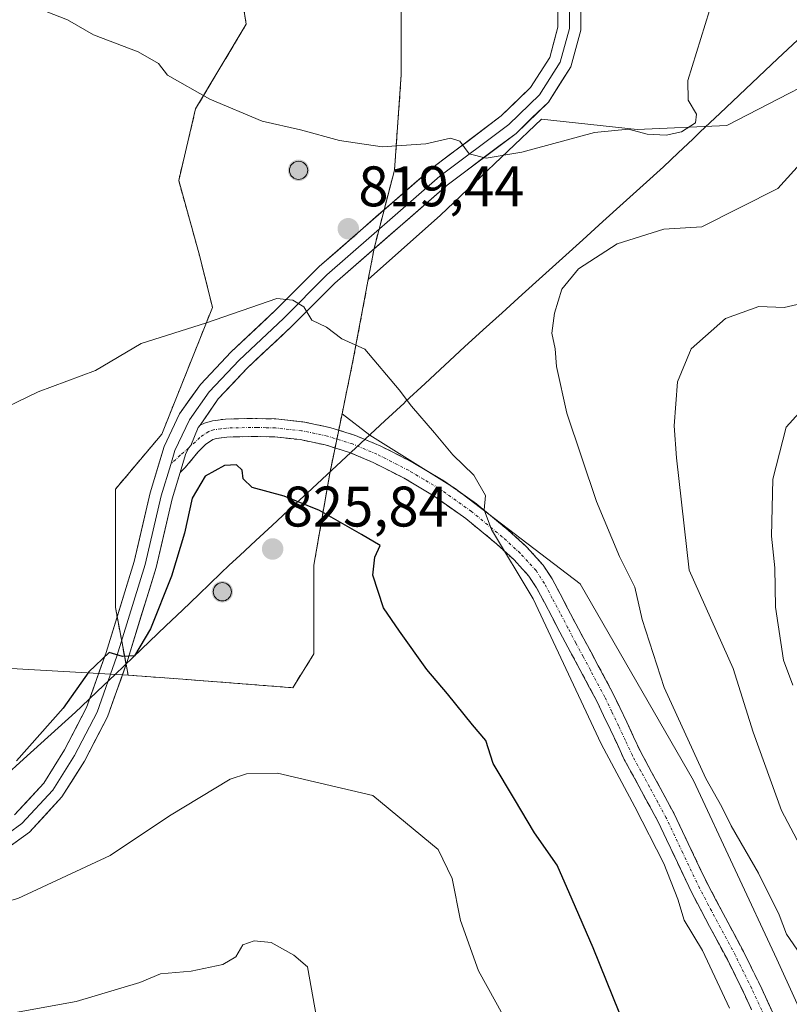
# Model space of a CAD drawing. Units: metres. Extents: x 552976 to 556413, y 4714755 to 4717095.
# Drawn here: x 554768 to 554903, y 4715542 to 4715715 of the extents above; entities that cross this region are included whole.
import ezdxf
from ezdxf.enums import TextEntityAlignment as Align

# ---------------------------------------------------------------- set-up
doc = ezdxf.new("R2010")
doc.units = ezdxf.units.M
doc.header["$MEASUREMENT"] = 0
doc.linetypes.add('TRAZO_Y_PUNTO', pattern=[1, 0.5, -0.25, 0, -0.25])
doc.linetypes.add('TRAZOSX2', pattern=[1.5, 1, -0.5])
for name, color, linetype, lineweight in [('Aerogenerador', 135, 'Continuous', 0), ('Aerogenerador Cxs', 19, 'Continuous', 0), ('Arbolado forestal CxS', 92, 'Continuous', 0), ('Camino', 19, 'TRAZOSX2', 0), ('Camino Cxs', 19, 'Continuous', 0), ('Camino eje', 19, 'TRAZO_Y_PUNTO', 0), ('Carátula', 7, 'Continuous', 5), ('Curva de nivel maestra', 36, 'Continuous', 30), ('Curva de nivel normal', 36, 'Continuous', 0), ('Instalación de energía eléctrica', 135, 'TRAZOSX2', 0), ('Instalación de energía eléctrica Cxs', 135, 'Continuous', 0), ('Layer 0', 7, 'Continuous', 0), ('Municipio', 9, 'Continuous', 13), ('Municipio CxS', 142, 'Continuous', 0), ('Núcleo urbano CxS', 19, 'Continuous', 0), ('Punto de cota en construcción elevada', 7, 'Continuous', 0), ('Punto de cota en terreno', 7, 'Continuous', 0), ('Rótulo de punto de cota en terreno', 19, 'Continuous', 0)]:
    doc.layers.add(name, color=color, linetype=linetype, lineweight=lineweight)
doc.styles.add('Arial', font='txt', dxfattribs={"height": 0.2})

# ---------------------------------------------------------------- blocks, each defined once
blk = doc.blocks.new('*U150')
at = {"layer": 'Arbolado forestal CxS', "color": 92, "linetype": 'Continuous', "lineweight": 0}
blk.add_polyline3d([(554665.4271, 4715540.4387, 827.7469), (554673.7465, 4715545.2789, 827.6918), (554706.5385, 4715568.5059, 823.7393), (554736.3129, 4715587.2523, 821.8583), (554743.4299, 4715591.7331, 820.9149), (554755.0825, 4715601.7209, 820.6694), (554786.9581, 4715599.9209, 825.7983), (554796.5963, 4715599.1793, 826.6334), (554815.8639, 4715597.6963, 827.3698), (554819.5709, 4715603.6233, 826.637), (554819.5707, 4715619.1883, 825.7562), (554822.3637, 4715635.2939, 824.0042), (554824.5131, 4715645.7335, 821.8358), (554829.3699, 4715641.9577, 821.6387), (554844.3801, 4715632.6069, 820.3456), (554866.3171, 4715615.8923, 817.3885), (554886.1651, 4715581.4191, 815.4516), (554900.7897, 4715550.0799, 815.9171), (554917.5033, 4715513.5171, 814.0301)], dxfattribs=at)
blk = doc.blocks.new('*U151')
at = {"layer": 'Arbolado forestal CxS', "color": 92, "linetype": 'Continuous', "lineweight": 0}
for points in [[(554915.8623, 4715708.5813, 813.7456), (554892.0479, 4715696.2873, 817.7316), (554876.3055, 4715695.5719, 819.2131), (554859.5227, 4715697.4149, 820.4861), (554841.8067, 4715680.5431, 818.1344), (554829.1087, 4715669.2781, 819.0426), (554830.1297, 4715674.7259, 818.8327), (554833.7137, 4715688.4681, 819.5957), (554834.9095, 4715705.1961, 821.4534), (554834.9093, 4715715.9525, 824.3088), (554834.3111, 4715730.8865, 827.2786), (554836.1051, 4715744.0307, 828.2476), (554833.6515, 4715754.8153, 829.3738), (554832.1683, 4715771.1217, 830.7321), (554837.3007, 4715788.2429, 833.4938), (554833.7125, 4715801.9847, 835.4979), (554828.9363, 4715818.1193, 837.5704), (554824.0165, 4715837.8249, 839.6653), (554829.2177, 4715851.3517, 839.9808)], [(554806.9701, 4715718.5001, 823.7753), (554807.7117, 4715714.0561, 822.3165), (554798.8193, 4715699.2325, 819.5811), (554795.8539, 4715686.6331, 818.708), (554799.5565, 4715673.2925, 819.2232), (554801.7811, 4715664.3999, 820.24), (554792.8889, 4715642.1629, 823.6306), (554784.7377, 4715632.5289, 824.0776), (554784.7381, 4715611.7783, 824.6582), (554786.6069, 4715601.7973, 825.6745), (554786.9581, 4715599.9209, 825.7983), (554755.0825, 4715601.7209, 820.6694), (554743.4299, 4715591.7331, 820.9149), (554736.3129, 4715587.2523, 821.8583), (554672.1153, 4715576.8429, 818.8788), (554672.1153, 4715576.8429, 818.8788), (554557.4029, 4715602.3363, 802.3356)]]:
    blk.add_polyline3d(points, dxfattribs=at)
blk = doc.blocks.new('5PANOT')
at = {"layer": 'Carátula', "linetype": 'Continuous', "lineweight": 5}
h = blk.add_hatch(color=1, dxfattribs=at)
edge = h.paths.add_edge_path()
edge.add_arc((0, 0), 1.89, 270.0012, 630.0012)
blk = doc.blocks.new('5PATER')
at = {"layer": 'Carátula', "linetype": 'Continuous', "lineweight": 5}
h = blk.add_hatch(color=250, dxfattribs=at)
edge = h.paths.add_edge_path()
edge.add_ellipse((0, 0.01), major_axis=(-1.33, -1.34), ratio=0.999422, start_angle=0, end_angle=360)

msp = doc.modelspace()

# ---------------------------------------------------------------- linework, layer by layer
at = {"layer": 'Aerogenerador', "color": 135, "linetype": 'Continuous', "lineweight": 0}
for points in [[(554816.88, 4715686.83, 819.43), (554817.16, 4715686.85, 819.42), (554817.43, 4715686.92, 819.42), (554817.68, 4715687.04, 819.42), (554817.91, 4715687.2, 819.41), (554818.1, 4715687.4, 819.4), (554818.26, 4715687.63, 819.4), (554818.38, 4715687.88, 819.39), (554818.45, 4715688.15, 819.38), (554818.48, 4715688.43, 819.38), (554818.45, 4715688.71, 819.38), (554818.38, 4715688.97, 819.38), (554818.26, 4715689.23, 819.38), (554818.1, 4715689.46, 819.38), (554817.91, 4715689.65, 819.37), (554817.68, 4715689.81, 819.37), (554817.43, 4715689.93, 819.36), (554817.16, 4715690, 819.36), (554816.88, 4715690.03, 819.35), (554816.6, 4715690, 819.35), (554816.33, 4715689.93, 819.35), (554816.08, 4715689.81, 819.35), (554815.85, 4715689.65, 819.36), (554815.65, 4715689.46, 819.36), (554815.49, 4715689.23, 819.37), (554815.38, 4715688.97, 819.38), (554815.3, 4715688.71, 819.38), (554815.28, 4715688.43, 819.39), (554815.3, 4715688.15, 819.4), (554815.38, 4715687.88, 819.4), (554815.49, 4715687.63, 819.41), (554815.65, 4715687.4, 819.41), (554815.85, 4715687.2, 819.42), (554816.08, 4715687.04, 819.43), (554816.33, 4715686.92, 819.43), (554816.6, 4715686.85, 819.43), (554816.88, 4715686.83, 819.43)], [(554803.51, 4715612.92, 825.52), (554803.79, 4715612.95, 825.52), (554804.06, 4715613.02, 825.52), (554804.31, 4715613.14, 825.51), (554804.54, 4715613.3, 825.5), (554804.73, 4715613.5, 825.49), (554804.89, 4715613.72, 825.49), (554805.01, 4715613.98, 825.49), (554805.08, 4715614.25, 825.49), (554805.11, 4715614.52, 825.49), (554805.08, 4715614.8, 825.49), (554805.01, 4715615.07, 825.49), (554804.89, 4715615.32, 825.49), (554804.73, 4715615.55, 825.48), (554804.54, 4715615.75, 825.48), (554804.31, 4715615.91, 825.47), (554804.06, 4715616.03, 825.47), (554803.79, 4715616.1, 825.46), (554803.51, 4715616.12, 825.45), (554803.23, 4715616.1, 825.45), (554802.96, 4715616.03, 825.44), (554802.71, 4715615.91, 825.43), (554802.48, 4715615.75, 825.43), (554802.28, 4715615.55, 825.43), (554802.12, 4715615.32, 825.42), (554802.01, 4715615.07, 825.42), (554801.93, 4715614.8, 825.42), (554801.91, 4715614.52, 825.43), (554801.93, 4715614.25, 825.43), (554802.01, 4715613.98, 825.43), (554802.12, 4715613.72, 825.44), (554802.28, 4715613.5, 825.44), (554802.48, 4715613.3, 825.46), (554802.71, 4715613.14, 825.48), (554802.96, 4715613.02, 825.5), (554803.23, 4715612.95, 825.51), (554803.51, 4715612.92, 825.52)]]:
    msp.add_polyline3d(points, dxfattribs=at)
at = {"layer": 'Aerogenerador Cxs', "color": 19, "linetype": 'Continuous', "lineweight": 0}
for points in [[(554816.88, 4715686.83, 819.43), (554816.6, 4715686.85, 819.43), (554816.33, 4715686.92, 819.43), (554816.08, 4715687.04, 819.43), (554815.85, 4715687.2, 819.42), (554815.65, 4715687.4, 819.41), (554815.49, 4715687.63, 819.41), (554815.38, 4715687.88, 819.4), (554815.3, 4715688.15, 819.4), (554815.28, 4715688.43, 819.39), (554815.3, 4715688.71, 819.38), (554815.38, 4715688.97, 819.38), (554815.49, 4715689.23, 819.37), (554815.65, 4715689.46, 819.36), (554815.85, 4715689.65, 819.36), (554816.08, 4715689.81, 819.35), (554816.33, 4715689.93, 819.35), (554816.6, 4715690, 819.35), (554816.88, 4715690.03, 819.35), (554817.16, 4715690, 819.36), (554817.43, 4715689.93, 819.36), (554817.68, 4715689.81, 819.37), (554817.91, 4715689.65, 819.37), (554818.1, 4715689.46, 819.38), (554818.26, 4715689.23, 819.38), (554818.38, 4715688.97, 819.38), (554818.45, 4715688.71, 819.38), (554818.48, 4715688.43, 819.38), (554818.45, 4715688.15, 819.38), (554818.38, 4715687.88, 819.39), (554818.26, 4715687.63, 819.4), (554818.1, 4715687.4, 819.4), (554817.91, 4715687.2, 819.41), (554817.68, 4715687.04, 819.42), (554817.43, 4715686.92, 819.42), (554817.16, 4715686.85, 819.42), (554816.88, 4715686.83, 819.43)], [(554803.51, 4715612.92, 825.52), (554803.23, 4715612.95, 825.51), (554802.96, 4715613.02, 825.5), (554802.71, 4715613.14, 825.48), (554802.48, 4715613.3, 825.46), (554802.28, 4715613.5, 825.44), (554802.12, 4715613.72, 825.44), (554802.01, 4715613.98, 825.43), (554801.93, 4715614.25, 825.43), (554801.91, 4715614.52, 825.43), (554801.93, 4715614.8, 825.42), (554802.01, 4715615.07, 825.42), (554802.12, 4715615.32, 825.42), (554802.28, 4715615.55, 825.43), (554802.48, 4715615.75, 825.43), (554802.71, 4715615.91, 825.43), (554802.96, 4715616.03, 825.44), (554803.23, 4715616.1, 825.45), (554803.51, 4715616.12, 825.45), (554803.79, 4715616.1, 825.46), (554804.06, 4715616.03, 825.47), (554804.31, 4715615.91, 825.47), (554804.54, 4715615.75, 825.48), (554804.73, 4715615.55, 825.48), (554804.89, 4715615.32, 825.49), (554805.01, 4715615.07, 825.49), (554805.08, 4715614.8, 825.49), (554805.11, 4715614.52, 825.49), (554805.08, 4715614.25, 825.49), (554805.01, 4715613.98, 825.49), (554804.89, 4715613.72, 825.49), (554804.73, 4715613.5, 825.49), (554804.54, 4715613.3, 825.5), (554804.31, 4715613.14, 825.51), (554804.06, 4715613.02, 825.52), (554803.79, 4715612.95, 825.52), (554803.51, 4715612.92, 825.52)]]:
    msp.add_polyline3d(points, close=True, dxfattribs=at)
at = {"layer": 'Arbolado forestal CxS', "color": 92, "linetype": 'Continuous', "lineweight": 0}
for points in [[(554829.11, 4715669.28, 819.04), (554830.13, 4715674.73, 818.83), (554833.71, 4715688.47, 819.6), (554834.91, 4715705.2, 821.45), (554834.91, 4715715.95, 824.31), (554834.31, 4715730.89, 827.28), (554836.11, 4715744.03, 828.25), (554833.65, 4715754.82, 829.37), (554832.17, 4715771.12, 830.73), (554837.3, 4715788.24, 833.49), (554833.71, 4715801.98, 835.5), (554828.94, 4715818.12, 837.57), (554824.02, 4715837.82, 839.67), (554829.22, 4715851.35, 839.98)], [(555035.55, 4715375.62, 808.78), (554998.98, 4715412.19, 807.81), (554958.24, 4715439.35, 813.54), (554942.57, 4715466.51, 812.62), (554917.5, 4715513.52, 814.03), (554900.79, 4715550.08, 815.92), (554886.17, 4715581.42, 815.45), (554866.32, 4715615.89, 817.39), (554844.38, 4715632.61, 820.35), (554829.37, 4715641.96, 821.64), (554824.51, 4715645.73, 821.84), (554826.55, 4715655.61, 820.4), (554829.11, 4715669.28, 819.04), (554841.81, 4715680.54, 818.13), (554859.52, 4715697.41, 820.49), (554876.31, 4715695.57, 819.21), (554892.05, 4715696.29, 817.73), (554915.86, 4715708.58, 813.75), (554946.64, 4715740.09, 812.31), (554964.96, 4715761.34, 809.66), (554973.76, 4715793.59, 807.16), (554992.94, 4715814.35, 806.1), (555010.83, 4715822.94, 806.99), (555028.72, 4715824.37, 806.02)], [(555028.72, 4715824.37, 806.02), (555010.83, 4715822.94, 806.99), (554992.94, 4715814.35, 806.1), (554973.76, 4715793.59, 807.16), (554964.96, 4715761.34, 809.66), (554946.64, 4715740.09, 812.31), (554915.86, 4715708.58, 813.75), (554892.05, 4715696.29, 817.73), (554876.31, 4715695.57, 819.21), (554859.52, 4715697.41, 820.49), (554841.81, 4715680.54, 818.13), (554829.11, 4715669.28, 819.04)], [(555028.72, 4715824.37, 806.02), (555010.83, 4715822.94, 806.99), (554992.94, 4715814.35, 806.1), (554973.76, 4715793.59, 807.16), (554964.96, 4715761.34, 809.66), (554946.64, 4715740.09, 812.31), (554915.86, 4715708.58, 813.75), (554892.05, 4715696.29, 817.73), (554876.31, 4715695.57, 819.21), (554859.52, 4715697.41, 820.49), (554841.81, 4715680.54, 818.13), (554829.11, 4715669.28, 819.04)], [(554806.97, 4715718.5, 823.78), (554807.71, 4715714.06, 822.32), (554798.82, 4715699.23, 819.58), (554795.85, 4715686.63, 818.71), (554799.56, 4715673.29, 819.22), (554801.78, 4715664.4, 820.24), (554792.89, 4715642.16, 823.63), (554784.74, 4715632.53, 824.08), (554784.74, 4715611.78, 824.66), (554786.61, 4715601.8, 825.67), (554786.96, 4715599.92, 825.8)], [(554829.11, 4715669.28, 819.04), (554826.55, 4715655.61, 820.4), (554824.51, 4715645.73, 821.84)], [(554786.96, 4715599.92, 825.8), (554796.6, 4715599.18, 826.63), (554815.86, 4715597.7, 827.37), (554819.57, 4715603.62, 826.64), (554819.57, 4715619.19, 825.76), (554822.36, 4715635.29, 824), (554824.51, 4715645.73, 821.84)], [(554824.51, 4715645.73, 821.84), (554829.37, 4715641.96, 821.64), (554844.38, 4715632.61, 820.35), (554866.32, 4715615.89, 817.39), (554886.17, 4715581.42, 815.45), (554900.79, 4715550.08, 815.92), (554917.5, 4715513.52, 814.03), (554942.57, 4715466.51, 812.62), (554958.24, 4715439.35, 813.54), (554998.98, 4715412.19, 807.81), (555035.55, 4715375.62, 808.78)], [(554824.51, 4715645.73, 821.84), (554829.37, 4715641.96, 821.64), (554844.38, 4715632.61, 820.35), (554866.32, 4715615.89, 817.39), (554886.17, 4715581.42, 815.45), (554900.79, 4715550.08, 815.92), (554917.5, 4715513.52, 814.03), (554942.57, 4715466.51, 812.62), (554958.24, 4715439.35, 813.54), (554998.98, 4715412.19, 807.81), (555035.55, 4715375.62, 808.78)], [(554786.96, 4715599.92, 825.8), (554755.08, 4715601.72, 820.67), (554743.43, 4715591.73, 820.91), (554736.31, 4715587.25, 821.86)], [(554786.96, 4715599.92, 825.8), (554755.08, 4715601.72, 820.67), (554743.43, 4715591.73, 820.91), (554736.31, 4715587.25, 821.86)]]:
    msp.add_polyline3d(points, dxfattribs=at)
at = {"layer": 'Camino', "color": 19, "linetype": 'TRAZOSX2', "lineweight": 0}
for points in [[(554799.64, 4715643.74), (554800.4, 4715644.06), (554801.79, 4715644.52), (554804.05, 4715644.8), (554806.32, 4715644.87), (554809.62, 4715644.9), (554812.91, 4715644.82), (554817.64, 4715644.32), (554822.34, 4715643.35), (554826.9, 4715641.92), (554831.3, 4715640.07), (554836.94, 4715637.2), (554842.37, 4715633.96), (554848.17, 4715629.87), (554853.66, 4715625.34), (554856.9, 4715622.4), (554859.81, 4715619.19), (554861.38, 4715616.79), (554864.16, 4715611.54), (554866.93, 4715606.28), (554869.48, 4715601.53), (554872.03, 4715596.77), (554874.47, 4715591.67), (554876.86, 4715586.53), (554882.8, 4715575.59), (554885.73, 4715569.4), (554888.67, 4715563.21), (554891.8, 4715557.34), (554894.93, 4715551.46), (554897.8, 4715545.67), (554900.51, 4715539.8)], [(554897.62, 4715538.51), (554894.95, 4715544.3), (554892.12, 4715550.02), (554889.01, 4715555.85), (554885.82, 4715561.85), (554882.88, 4715568.04), (554879.98, 4715574.16), (554877.06, 4715579.56), (554874.04, 4715585.11), (554871.61, 4715590.32), (554869.21, 4715595.35), (554866.7, 4715600.04), (554864.14, 4715604.79), (554861.36, 4715610.06), (554858.65, 4715615.19), (554857.3, 4715617.26), (554854.66, 4715620.16), (554851.59, 4715622.95), (554846.25, 4715627.36), (554840.65, 4715631.31), (554835.41, 4715634.43), (554829.97, 4715637.2), (554825.81, 4715638.95), (554821.54, 4715640.29), (554817.16, 4715641.2), (554812.71, 4715641.67), (554809.59, 4715641.74), (554806.39, 4715641.71), (554804.3, 4715641.65), (554802.49, 4715641.42), (554801.81, 4715641.2), (554800.58, 4715640.37), (554799.26, 4715639.06), (554797.01, 4715636.34), (554796.12, 4715635.45)]]:
    msp.add_lwpolyline(points, dxfattribs=at)
at = {"layer": 'Camino Cxs', "color": 19, "linetype": 'Continuous', "lineweight": 0}
msp.add_lwpolyline([(554799.64, 4715643.74), (554799.28, 4715643.3), (554797.97, 4715640.18), (554797.59, 4715639.7), (554797.06, 4715638.57), (554796.12, 4715635.45)], dxfattribs=at)
msp.add_polyline3d([(554896.29, 4715541.41, 818), (554894.95, 4715544.3, 818.36), (554893.54, 4715547.16, 818.69), (554892.12, 4715550.02, 818.7), (554890.57, 4715552.94, 818.52), (554889.01, 4715555.85, 818.72), (554887.42, 4715558.85, 818.67), (554885.82, 4715561.85, 818.72), (554884.35, 4715564.95, 819), (554882.88, 4715568.04, 818.85), (554881.43, 4715571.1, 818.65), (554879.98, 4715574.16, 818.84), (554878.52, 4715576.86, 819.01), (554877.06, 4715579.56, 818.94), (554875.55, 4715582.34, 818.83), (554874.04, 4715585.11, 818.94), (554872.83, 4715587.72, 819.11), (554871.61, 4715590.32, 819), (554870.41, 4715592.84, 818.9), (554869.21, 4715595.35, 818.97), (554867.96, 4715597.7, 818.93), (554866.7, 4715600.04, 818.82), (554865.42, 4715602.42, 819.01), (554864.14, 4715604.79, 819.2), (554862.75, 4715607.43, 819.22), (554861.36, 4715610.06, 819.19), (554860.01, 4715612.63, 819.47), (554858.65, 4715615.19, 819.66), (554857.3, 4715617.26, 819.68), (554854.66, 4715620.16, 819.96), (554851.59, 4715622.95, 820.09), (554848.92, 4715625.16, 820.43), (554846.25, 4715627.36, 820.58), (554843.45, 4715629.34, 821.13), (554840.65, 4715631.31, 821.27), (554838.03, 4715632.87, 821.27), (554835.41, 4715634.43, 821.64), (554832.69, 4715635.82, 822.09), (554829.97, 4715637.2, 822.21), (554825.81, 4715638.95, 822.67), (554821.54, 4715640.29, 823.11), (554817.16, 4715641.2, 823.18), (554812.71, 4715641.67, 823.41), (554809.59, 4715641.74, 823.69), (554806.39, 4715641.71, 824.02), (554804.3, 4715641.65, 823.77), (554802.49, 4715641.42, 823.58), (554801.81, 4715641.2, 823.52), (554800.58, 4715640.37, 823.54), (554799.26, 4715639.06, 823.64), (554797.01, 4715636.34, 823.77), (554796.12, 4715635.45, 823.75), (554797.06, 4715638.57, 823.6), (554797.59, 4715639.7, 823.51), (554797.97, 4715640.18, 823.48), (554799.28, 4715643.3, 823.2), (554799.64, 4715643.74, 823.15), (554800.4, 4715644.06, 823.1), (554801.79, 4715644.52, 823.04), (554804.05, 4715644.8, 823.12), (554806.32, 4715644.87, 823.24), (554809.62, 4715644.9, 823.13), (554812.91, 4715644.82, 822.93), (554817.64, 4715644.32, 822.55), (554822.34, 4715643.35, 822.25), (554826.9, 4715641.92, 822.03), (554831.3, 4715640.07, 821.52), (554834.12, 4715638.64, 821.3), (554836.94, 4715637.2, 821.12), (554839.66, 4715635.58, 820.74), (554842.37, 4715633.96, 820.46), (554845.27, 4715631.92, 820.4), (554848.17, 4715629.87, 820.09), (554850.92, 4715627.61, 819.93), (554853.66, 4715625.34, 819.58), (554856.9, 4715622.4, 819.25), (554859.81, 4715619.19, 819.03), (554861.38, 4715616.79, 818.88), (554862.77, 4715614.17, 818.68), (554864.16, 4715611.54, 818.64), (554865.55, 4715608.91, 818.56), (554866.93, 4715606.28, 818.36), (554868.21, 4715603.91, 818.2), (554869.48, 4715601.53, 818.22), (554870.76, 4715599.15, 818.29), (554872.03, 4715596.77, 818.11), (554873.25, 4715594.22, 817.88), (554874.47, 4715591.67, 817.99), (554875.67, 4715589.1, 818.17), (554876.86, 4715586.53, 818.03), (554878.84, 4715582.88, 817.86), (554880.82, 4715579.24, 818.06), (554882.8, 4715575.59, 817.9), (554884.27, 4715572.5, 818.1), (554885.73, 4715569.4, 818.18), (554887.2, 4715566.31, 817.97), (554888.67, 4715563.21, 817.8), (554890.24, 4715560.28, 817.95), (554891.8, 4715557.34, 817.92), (554893.37, 4715554.4, 817.68), (554894.93, 4715551.46, 817.76), (554896.37, 4715548.57, 817.61), (554897.8, 4715545.67, 817.39), (554899.16, 4715542.74, 817.33), (554900.51, 4715539.8, 817.39)], dxfattribs=at)
at = {"layer": 'Camino eje', "color": 19, "linetype": 'TRAZO_Y_PUNTO', "lineweight": 0}
for points in [[(554899.07, 4715539.16), (554896.38, 4715544.99), (554894.96, 4715547.85), (554893.53, 4715550.74), (554891.96, 4715553.68), (554888.84, 4715559.53), (554887.25, 4715562.53), (554884.31, 4715568.72), (554881.39, 4715574.88), (554879.91, 4715577.61), (554878.45, 4715580.31), (554876.96, 4715583.05), (554875.45, 4715585.82), (554874.24, 4715588.43), (554873.04, 4715591), (554871.84, 4715593.51), (554870.62, 4715596.06), (554868.09, 4715600.79), (554866.82, 4715603.16), (554865.54, 4715605.54), (554864.15, 4715608.17), (554862.76, 4715610.8), (554861.41, 4715613.37), (554860.02, 4715615.99), (554858.56, 4715618.23), (554857.1, 4715619.83), (554855.78, 4715621.28), (554852.63, 4715624.15), (554847.21, 4715628.62), (554841.51, 4715632.64), (554838.8, 4715634.26), (554836.18, 4715635.82), (554830.64, 4715638.64), (554826.36, 4715640.44), (554821.94, 4715641.82), (554819.75, 4715642.28), (554817.4, 4715642.76), (554812.81, 4715643.25), (554811.17, 4715643.29), (554809.61, 4715643.32), (554806.36, 4715643.29), (554805.31, 4715643.26), (554804.18, 4715643.23), (554803.27, 4715643.11), (554801.97, 4715642.92), (554801.11, 4715642.63), (554799.58, 4715641.6), (554798.76, 4715640.78), (554797.97, 4715640.18)], [(554797.59, 4715639.7), (554796.11, 4715638.47), (554794.45, 4715636.85)]]:
    msp.add_lwpolyline(points, dxfattribs=at)
at = {"layer": 'Curva de nivel maestra', "color": 36, "linetype": 'Continuous', "lineweight": 30}
msp.add_polyline3d([(554877.79, 4715529.24, 825), (554868.55, 4715552.06, 825), (554864.87, 4715560.54, 825), (554862.28, 4715566.6, 825), (554858.29, 4715572.25, 825), (554854.77, 4715578.16, 825), (554851.04, 4715584.41, 825), (554849.73, 4715588.47, 825), (554847.42, 4715591.2, 825), (554843.02, 4715596.63, 825), (554839.4, 4715600.91, 825), (554834.59, 4715607.64, 825), (554831.79, 4715611.69, 825), (554829.91, 4715617.43, 825), (554830.24, 4715620.58, 825), (554831.2, 4715622.64, 825), (554827.92, 4715624.55, 825), (554820.56, 4715628.8, 825), (554814.33, 4715631.3, 825), (554808.76, 4715632.81, 825), (554807.17, 4715634.31, 825), (554806.98, 4715635.86, 825), (554805.99, 4715636.8, 825), (554803.87, 4715636.69, 825), (554800.49, 4715634.78, 825), (554798.21, 4715630.92, 825), (554796.85, 4715624.8, 825), (554794.61, 4715617.23, 825), (554790.89, 4715608, 825), (554788.1, 4715603.31, 825), (554786, 4715603.16, 825), (554783.67, 4715603.86, 825), (554780.06, 4715600.46, 825), (554775.58, 4715594.14, 825), (554767.4, 4715584.89, 825)], dxfattribs=at)
at = {"layer": 'Curva de nivel normal', "color": 36, "linetype": 'Continuous', "lineweight": 0}
for points in [[(554770.19, 4715717.19, 820), (554776.33, 4715714.82, 820), (554780.87, 4715712.21, 820), (554788.71, 4715709.2, 820), (554792.29, 4715707.14, 820), (554793.88, 4715705.09, 820), (554801.34, 4715700.88, 820), (554810.52, 4715697.06, 820), (554817.23, 4715695.54, 820), (554824.05, 4715693.68, 820), (554831.56, 4715692.56, 820), (554839.22, 4715693.09, 820), (554843.52, 4715694.06, 820), (554845.19, 4715693.55, 820), (554846.83, 4715691.32, 820), (554849.79, 4715690.57, 820), (554856.08, 4715691.62, 820), (554868.82, 4715695.03, 820), (554874.8, 4715695.64, 820), (554878.08, 4715694.78, 820), (554881.4, 4715694.58, 820), (554884.1, 4715695.17, 820), (554886.56, 4715696.73, 820), (554886.72, 4715698.27, 820), (554885.22, 4715700.72, 820), (554885.2, 4715704.2, 820), (554892.02, 4715726.35, 820)], [(554905.48, 4715690.2, 815), (554901.01, 4715685.24, 815), (554887.65, 4715678.54, 815), (554880.98, 4715678.08, 815), (554872.77, 4715675.51, 815), (554865.99, 4715671.18, 815), (554863.1, 4715667.58, 815), (554861.82, 4715663.37, 815), (554861.33, 4715659.88, 815), (554861.92, 4715657.14, 815), (554862.15, 4715654.04, 815), (554863.95, 4715645.84, 815), (554869.16, 4715630.38, 815), (554873.17, 4715620.73, 815), (554875.86, 4715615.32, 815), (554877.18, 4715609.67, 815), (554881.06, 4715597.76, 815), (554888.37, 4715581.78, 815), (554891.16, 4715576.83, 815), (554892.78, 4715573.47, 815), (554897.58, 4715565.2, 815), (554901.19, 4715557.9, 815), (554902.53, 4715554.48, 815), (554904.98, 4715550.9, 815)], [(554765.75, 4715646.97, 820), (554771.19, 4715649.57, 820), (554781.24, 4715653.3, 820), (554789.27, 4715658.06, 820), (554800.75, 4715661.69, 820), (554813.08, 4715665.96, 820), (554815.9, 4715665.66, 820), (554817.8, 4715664.51, 820), (554819.2, 4715662.15, 820), (554821.8, 4715660.9, 820), (554824.47, 4715658.87, 820), (554828.5, 4715657.05, 820), (554834.53, 4715649.93, 820), (554836.67, 4715647.07, 820), (554840.72, 4715642.41, 820), (554843.93, 4715638.51, 820), (554847.64, 4715634.96, 820), (554849.7, 4715631.42, 820), (554849.45, 4715628.87, 820), (554850.76, 4715625.45, 820), (554858.05, 4715613.28, 820), (554869.96, 4715587.86, 820), (554875.89, 4715576.79, 820), (554880.96, 4715566.87, 820), (554883.41, 4715560.61, 820), (554884.54, 4715556.94, 820), (554887.75, 4715551.63, 820), (554892.49, 4715541.48, 820)], [(554906.64, 4715665.41, 810), (554902.09, 4715664.36, 810), (554897.65, 4715664.52, 810), (554891.8, 4715662.45, 810), (554885.79, 4715657.14, 810), (554883.36, 4715651.34, 810), (554882.8, 4715643.64, 810), (554883.18, 4715637.99, 810), (554885.41, 4715618.32, 810), (554893.14, 4715601.05, 810), (554896.65, 4715589.9, 810), (554901.63, 4715576.15, 810), (554906.56, 4715566.89, 810)], [(554903.59, 4715598.16, 805), (554901.96, 4715602.54, 805), (554900.57, 4715611.82, 805), (554900.45, 4715618.72, 805), (554899.89, 4715624.28, 805), (554900.09, 4715634.24, 805), (554902.47, 4715643.36, 805), (554906.99, 4715648.43, 805)], [(554854.24, 4715537.6, 830), (554848.43, 4715548.08, 830), (554845.28, 4715556.9, 830), (554843.86, 4715564.23, 830), (554841.39, 4715569.32, 830), (554829.89, 4715578.79, 830), (554813.18, 4715582.7, 830), (554807.72, 4715582.6, 830), (554804.9, 4715581.64, 830), (554794.26, 4715575.24, 830), (554783.8, 4715568.3, 830), (554767.65, 4715560.71, 830), (554755.34, 4715557.36, 830), (554742.01, 4715553.13, 830), (554726.67, 4715548.38, 830), (554709.2, 4715540.55, 830)], [(554820.05, 4715539.95, 835), (554818.47, 4715548.78, 835), (554816.07, 4715550.82, 835), (554812.1, 4715553, 835), (554809.07, 4715553.29, 835), (554807.08, 4715552.62, 835), (554805.9, 4715550.5, 835), (554803.58, 4715549.16, 835), (554798.06, 4715547.99, 835), (554792.67, 4715547.54, 835), (554789.04, 4715546, 835), (554777.85, 4715542.67, 835), (554752.36, 4715538.05, 835)]]:
    msp.add_polyline3d(points, dxfattribs=at)
at = {"layer": 'Instalación de energía eléctrica', "color": 135, "linetype": 'TRAZOSX2', "lineweight": 0}
for points in [[(554815.86, 4715597.7, 827.13), (554819.57, 4715603.62, 826.46), (554819.57, 4715619.19, 825.74), (554822.36, 4715635.29, 823.92), (554824.51, 4715645.73, 821.69), (554826.55, 4715655.61, 820.21), (554829.11, 4715669.28, 819.11), (554830.13, 4715674.73, 819.14), (554833.71, 4715688.47, 819.53), (554834.91, 4715705.2, 821.72), (554834.91, 4715715.95, 824.86), (554834.31, 4715730.89, 827.51), (554836.11, 4715744.03, 828.49), (554833.65, 4715754.82, 829.69), (554832.17, 4715771.12, 830.86), (554837.3, 4715788.24, 833.7), (554833.71, 4715801.98, 835.66), (554828.94, 4715818.12, 837.95), (554824.02, 4715837.82, 839.73), (554829.22, 4715851.35, 839.52)], [(554806.97, 4715718.5, 824.09), (554807.71, 4715714.06, 822.42), (554798.82, 4715699.23, 819.57), (554795.85, 4715686.63, 818.4), (554799.56, 4715673.29, 818.98), (554801.78, 4715664.4, 819.5), (554792.89, 4715642.16, 823.38), (554784.74, 4715632.53, 823.8), (554784.74, 4715611.78, 824.13), (554786.61, 4715601.8, 825.06), (554786.96, 4715599.92, 825.26), (554796.6, 4715599.18, 825.92), (554815.86, 4715597.7, 827.13)]]:
    msp.add_polyline3d(points, dxfattribs=at)
at = {"layer": 'Instalación de energía eléctrica Cxs', "color": 135, "linetype": 'Continuous', "lineweight": 0}
msp.add_polyline3d([(554834.91, 4715715.95, 824.86), (554834.91, 4715705.2, 821.72), (554833.71, 4715688.47, 819.53), (554830.13, 4715674.73, 819.14), (554829.11, 4715669.28, 819.11), (554826.55, 4715655.61, 820.21), (554824.51, 4715645.73, 821.69), (554822.36, 4715635.29, 823.92), (554819.57, 4715619.19, 825.74), (554819.57, 4715603.62, 826.46), (554815.86, 4715597.7, 827.13), (554815.86, 4715597.7, 827.13), (554796.6, 4715599.18, 825.92), (554786.96, 4715599.92, 825.26), (554786.61, 4715601.8, 825.06), (554784.74, 4715611.78, 824.13), (554784.74, 4715632.53, 823.8), (554792.89, 4715642.16, 823.38), (554801.78, 4715664.4, 819.5), (554799.56, 4715673.29, 818.98), (554795.85, 4715686.63, 818.4), (554798.82, 4715699.23, 819.57), (554807.71, 4715714.06, 822.42), (554806.97, 4715718.5, 824.09)], dxfattribs=at)
at = {"layer": 'Layer 0', "linetype": 'Continuous', "lineweight": 0}
for points in [[(554825.76, 4715855.26), (554826.39, 4715832.74), (554827.18, 4715820.6), (554828.28, 4715810.87), (554830.63, 4715797.87), (554833.45, 4715788.31), (554835.89, 4715780.68), (554843.85, 4715769.29), (554851.04, 4715757.62), (554856.34, 4715748.31), (554862.61, 4715734.49), (554865.73, 4715725.44), (554866.4, 4715718.6), (554866.4, 4715713), (554864.66, 4715706.57), (554860.72, 4715700.4), (554855.06, 4715694.91), (554842.96, 4715685.83), (554823.22, 4715668.62), (554815.62, 4715661.03), (554807.87, 4715653.75), (554802.77, 4715648.34), (554799.64, 4715643.74)], [(554846.83, 4715760.64), (554849.32, 4715756.6), (554854.56, 4715747.4), (554860.75, 4715733.74), (554863.76, 4715725.01), (554864.4, 4715718.5), (554864.4, 4715713.27), (554862.81, 4715707.39), (554859.16, 4715701.68), (554853.76, 4715696.44), (554841.7, 4715687.39), (554821.85, 4715670.09), (554814.23, 4715662.47), (554806.45, 4715655.16), (554801.22, 4715649.61), (554797.72, 4715644.69), (554795.18, 4715639.29), (554794.45, 4715636.85)], [(554767.02, 4715575.39), (554772.16, 4715580.98), (554775.83, 4715586.79), (554779.69, 4715594.21), (554783.12, 4715603.88), (554788.01, 4715619.81), (554790.87, 4715631.87), (554793.31, 4715640), (554795.99, 4715645.7), (554799.66, 4715650.88), (554805.04, 4715656.58), (554812.84, 4715663.9), (554820.49, 4715671.55), (554840.44, 4715688.94), (554852.46, 4715697.96), (554857.6, 4715702.95), (554860.96, 4715708.21), (554862.4, 4715713.53), (554862.4, 4715718.41)], [(554799.64, 4715643.74), (554799.28, 4715643.3), (554797.97, 4715640.18), (554797.59, 4715639.7), (554797.06, 4715638.57), (554796.12, 4715635.45)], [(554794.45, 4715636.85), (554792.8, 4715631.35), (554789.94, 4715619.29), (554785.02, 4715603.25), (554781.53, 4715593.41), (554777.56, 4715585.79), (554773.75, 4715579.76), (554768.35, 4715573.88), (554761.05, 4715568.64), (554751.84, 4715564.04), (554740.57, 4715559.12), (554730.41, 4715554.99), (554710.25, 4715545.15), (554678.57, 4715527.86), (554670.89, 4715520.86)], [(554796.12, 4715635.45), (554794.73, 4715630.83), (554791.88, 4715618.76), (554786.92, 4715602.62), (554783.37, 4715592.61), (554779.3, 4715584.79), (554775.35, 4715578.54), (554769.69, 4715572.38), (554762.09, 4715566.93), (554752.69, 4715562.23), (554741.35, 4715557.28), (554731.23, 4715553.16), (554711.17, 4715543.37), (554679.55, 4715526.11), (554675.94, 4715522.48)]]:
    msp.add_lwpolyline(points, dxfattribs=at)
for points in [[(554767.02, 4715575.39, 826.89), (554769.59, 4715578.18, 826.6), (554772.16, 4715580.98, 826.41), (554773.99, 4715583.88, 826.12), (554775.83, 4715586.79, 826.09), (554777.76, 4715590.5, 825.79), (554779.69, 4715594.21, 825.44), (554780.84, 4715597.43, 825.27), (554781.98, 4715600.66, 825.05), (554783.12, 4715603.88, 824.64), (554784.35, 4715607.86, 824.31), (554785.57, 4715611.84, 824.34), (554786.79, 4715615.83, 824.37), (554788.01, 4715619.81, 824.23), (554788.96, 4715623.83, 824.21), (554789.92, 4715627.85, 824.21), (554790.87, 4715631.87, 824.17), (554792.09, 4715635.94, 823.86), (554793.31, 4715640, 823.51), (554794.65, 4715642.85, 823.27), (554795.99, 4715645.7, 822.92), (554797.83, 4715648.29, 822.53), (554799.66, 4715650.88, 822.01), (554802.35, 4715653.73, 821.7), (554805.04, 4715656.58, 821.17), (554807.64, 4715659.02, 820.85), (554810.24, 4715661.46, 820.41), (554812.84, 4715663.9, 820.17), (554815.39, 4715666.45, 819.88), (554817.94, 4715669, 819.71), (554820.49, 4715671.55, 819.65), (554823.81, 4715674.45, 819.49), (554827.14, 4715677.35, 819.34), (554830.46, 4715680.25, 819.36), (554833.79, 4715683.15, 819.41), (554837.11, 4715686.05, 819.5), (554840.44, 4715688.94, 819.65), (554843.44, 4715691.2, 819.79), (554846.45, 4715693.45, 819.96), (554849.45, 4715695.71, 820.33), (554852.46, 4715697.96, 820.61), (554855.03, 4715700.46, 821.02), (554857.6, 4715702.95, 821.41), (554859.28, 4715705.58, 821.99), (554860.96, 4715708.21, 822.3), (554861.68, 4715710.87, 822.62), (554862.4, 4715713.53, 823), (554862.4, 4715718.41, 823.73)], [(554866.4, 4715715.8, 823.4), (554866.4, 4715713, 823.07), (554865.53, 4715709.79, 822.66), (554864.66, 4715706.57, 822.27), (554862.69, 4715703.49, 821.9), (554860.72, 4715700.4, 821.45), (554857.89, 4715697.66, 820.98), (554855.06, 4715694.91, 820.55), (554852.04, 4715692.64, 820.1), (554849.01, 4715690.37, 819.64), (554845.98, 4715688.1, 819.58), (554842.96, 4715685.83, 819.3), (554839.67, 4715682.96, 819.28), (554836.38, 4715680.1, 819.05), (554833.09, 4715677.23, 819.05), (554829.8, 4715674.36, 819.15), (554826.51, 4715671.49, 819.34), (554823.22, 4715668.62, 819.54), (554820.69, 4715666.09, 819.73), (554818.16, 4715663.56, 819.97), (554815.62, 4715661.03, 820.22), (554813.04, 4715658.6, 820.54), (554810.45, 4715656.17, 820.93), (554807.87, 4715653.75, 821.34), (554805.32, 4715651.04, 821.9), (554802.77, 4715648.34, 822.31), (554801.2, 4715646.04, 822.74), (554799.64, 4715643.74, 823.15), (554799.64, 4715643.74, 823.15), (554799.28, 4715643.3, 823.2), (554797.97, 4715640.18, 823.48), (554797.59, 4715639.7, 823.51), (554797.06, 4715638.57, 823.6), (554796.12, 4715635.45, 823.76), (554795.89, 4715634.7, 823.8), (554794.73, 4715630.83, 824.15), (554793.78, 4715626.81, 824.42), (554792.83, 4715622.78, 824.52), (554791.88, 4715618.76, 824.44), (554790.64, 4715614.73, 824.46), (554789.4, 4715610.69, 824.74), (554788.16, 4715606.66, 824.94), (554786.92, 4715602.62, 825.02), (554785.74, 4715599.28, 825.27), (554784.55, 4715595.95, 825.59), (554783.37, 4715592.61, 825.87), (554781.33, 4715588.7, 826.1), (554779.3, 4715584.79, 826.5), (554777.32, 4715581.66, 826.66), (554775.35, 4715578.54, 826.72), (554772.52, 4715575.46, 827.07), (554769.69, 4715572.38, 827.39), (554765.89, 4715569.65, 827.46)]]:
    msp.add_polyline3d(points, dxfattribs=at)
at = {"layer": 'Municipio', "color": 9, "linetype": 'Continuous', "lineweight": 13}
msp.add_polyline3d([(554904.42, 4715711.23, 817.99), (554901.01, 4715708.02, 818.53), (554897.61, 4715704.8, 818.63), (554894.2, 4715701.59, 818.89), (554890.79, 4715698.38, 819.32), (554887.38, 4715695.16, 818.9), (554886.05, 4715693.91, 818.75), (554883.47, 4715691.48, 818.03), (554880.9, 4715689.05, 817.21), (554877.36, 4715685.85, 816.65), (554873.83, 4715682.64, 816.16), (554870.29, 4715679.44, 815.8), (554866.75, 4715676.24, 815.5), (554863.21, 4715673.04, 815.4), (554859.67, 4715669.84, 815.55), (554856.14, 4715666.63, 815.85), (554852.6, 4715663.43, 816.3), (554849.3, 4715660.45, 817.05), (554846, 4715657.46, 817.78), (554842.56, 4715654.27, 818.52), (554839.11, 4715651.07, 819.23), (554835.67, 4715647.88, 819.91), (554835.4, 4715647.62, 819.99), (554832.01, 4715644.47, 821.16), (554828.62, 4715641.33, 821.88), (554825.22, 4715638.19, 822.92), (554821.83, 4715635.04, 824.03), (554818.44, 4715631.89, 824.7), (554815.05, 4715628.75, 825.39), (554812.23, 4715626.13, 825.62), (554809.4, 4715623.52, 825.61), (554806.58, 4715620.9, 825.51), (554804.72, 4715619.17, 825.47), (554803.26, 4715617.78, 825.44), (554801.32, 4715615.93, 825.4), (554799.37, 4715614.07, 825.43), (554796.49, 4715611.31, 825.6), (554793.6, 4715608.55, 825.37), (554790.71, 4715605.79, 825.26), (554787.83, 4715603.03, 825.11), (554784.68, 4715600.02, 825.18), (554781.54, 4715597.02, 825.49), (554778.81, 4715594.42, 825.27), (554777.75, 4715593.4, 825.34), (554774.71, 4715590.66, 825.22), (554771.68, 4715587.92, 824.95), (554768.64, 4715585.18, 824.8), (554765.26, 4715582.13, 824.82)], dxfattribs=at)
msp.add_polyline3d([(554904.42, 4715711.23, 817.99), (554901.01, 4715708.02, 818.53), (554897.61, 4715704.8, 818.63), (554894.2, 4715701.59, 818.89), (554890.79, 4715698.38, 819.32), (554887.38, 4715695.16, 818.9), (554886.05, 4715693.91, 818.75), (554883.47, 4715691.48, 818.03), (554880.9, 4715689.05, 817.21), (554877.36, 4715685.85, 816.65), (554873.83, 4715682.64, 816.16), (554870.29, 4715679.44, 815.8), (554866.75, 4715676.24, 815.5), (554863.21, 4715673.04, 815.4), (554859.67, 4715669.84, 815.55), (554856.14, 4715666.63, 815.85), (554852.6, 4715663.43, 816.3), (554849.3, 4715660.45, 817.05), (554846, 4715657.46, 817.78), (554842.56, 4715654.27, 818.52), (554839.11, 4715651.07, 819.23), (554835.67, 4715647.88, 819.91), (554835.4, 4715647.62, 819.99), (554832.01, 4715644.47, 821.16), (554828.62, 4715641.33, 821.88), (554825.22, 4715638.19, 822.92), (554821.83, 4715635.04, 824.03), (554818.44, 4715631.89, 824.7), (554815.05, 4715628.75, 825.39), (554812.23, 4715626.13, 825.62), (554809.4, 4715623.52, 825.61), (554806.58, 4715620.9, 825.51), (554804.72, 4715619.17, 825.47), (554803.26, 4715617.78, 825.44), (554801.32, 4715615.93, 825.4), (554799.37, 4715614.07, 825.43), (554796.49, 4715611.31, 825.6), (554793.6, 4715608.55, 825.37), (554790.71, 4715605.79, 825.26), (554787.83, 4715603.03, 825.11), (554784.68, 4715600.02, 825.18), (554781.54, 4715597.02, 825.49), (554778.81, 4715594.42, 825.27), (554777.75, 4715593.4, 825.34), (554774.71, 4715590.66, 825.22), (554771.68, 4715587.92, 824.95), (554768.64, 4715585.18, 824.8), (554765.26, 4715582.13, 824.82)], dxfattribs=at)
at = {"layer": 'Municipio CxS', "color": 142, "linetype": 'Continuous', "lineweight": 0}
for points in [[(554765.26, 4715582.13, 824.82), (554768.64, 4715585.18, 824.8), (554771.68, 4715587.92, 824.95), (554774.71, 4715590.66, 825.22), (554777.75, 4715593.4, 825.34), (554778.81, 4715594.42, 825.27), (554781.54, 4715597.02, 825.49), (554784.68, 4715600.02, 825.18), (554787.83, 4715603.03, 825.11), (554790.71, 4715605.79, 825.26), (554793.6, 4715608.55, 825.37), (554796.49, 4715611.31, 825.6), (554799.37, 4715614.07, 825.43), (554801.32, 4715615.93, 825.4), (554803.26, 4715617.78, 825.44), (554804.72, 4715619.17, 825.47), (554806.58, 4715620.9, 825.51), (554809.4, 4715623.52, 825.61), (554812.23, 4715626.13, 825.62), (554815.05, 4715628.75, 825.39), (554818.44, 4715631.89, 824.7), (554821.83, 4715635.04, 824.03), (554825.22, 4715638.19, 822.92), (554828.62, 4715641.33, 821.88), (554832.01, 4715644.47, 821.16), (554835.4, 4715647.62, 819.99), (554835.67, 4715647.88, 819.91), (554839.11, 4715651.07, 819.23), (554842.56, 4715654.27, 818.52), (554846, 4715657.46, 817.78), (554849.3, 4715660.45, 817.05), (554852.6, 4715663.43, 816.3), (554856.14, 4715666.63, 815.85), (554859.67, 4715669.84, 815.55), (554863.21, 4715673.04, 815.4), (554866.75, 4715676.24, 815.5), (554870.29, 4715679.44, 815.8), (554873.83, 4715682.64, 816.16), (554877.36, 4715685.85, 816.65), (554880.9, 4715689.05, 817.21), (554883.47, 4715691.48, 818.03), (554886.05, 4715693.91, 818.75), (554887.38, 4715695.16, 818.9), (554890.79, 4715698.38, 819.32), (554894.2, 4715701.59, 818.89), (554897.61, 4715704.8, 818.63), (554901.01, 4715708.02, 818.53), (554904.42, 4715711.23, 817.99)], [(554904.42, 4715711.23, 817.99), (554901.01, 4715708.02, 818.53), (554897.61, 4715704.8, 818.63), (554894.2, 4715701.59, 818.89), (554890.79, 4715698.38, 819.32), (554887.38, 4715695.16, 818.9), (554886.05, 4715693.91, 818.75), (554883.47, 4715691.48, 818.03), (554880.9, 4715689.05, 817.21), (554877.36, 4715685.85, 816.65), (554873.83, 4715682.64, 816.16), (554870.29, 4715679.44, 815.8), (554866.75, 4715676.24, 815.5), (554863.21, 4715673.04, 815.4), (554859.67, 4715669.84, 815.55), (554856.14, 4715666.63, 815.85), (554852.6, 4715663.43, 816.3), (554849.3, 4715660.45, 817.05), (554846, 4715657.46, 817.78), (554842.56, 4715654.27, 818.52), (554839.11, 4715651.07, 819.23), (554835.67, 4715647.88, 819.91), (554835.4, 4715647.62, 819.99), (554832.01, 4715644.47, 821.16), (554828.62, 4715641.33, 821.88), (554825.22, 4715638.19, 822.92), (554821.83, 4715635.04, 824.03), (554818.44, 4715631.89, 824.7), (554815.05, 4715628.75, 825.39), (554812.23, 4715626.13, 825.62), (554809.4, 4715623.52, 825.61), (554806.58, 4715620.9, 825.51), (554804.72, 4715619.17, 825.47), (554803.26, 4715617.78, 825.44), (554801.32, 4715615.93, 825.4), (554799.37, 4715614.07, 825.43), (554796.49, 4715611.31, 825.6), (554793.6, 4715608.55, 825.37), (554790.71, 4715605.79, 825.26), (554787.83, 4715603.03, 825.11), (554784.68, 4715600.02, 825.18), (554781.54, 4715597.02, 825.49), (554778.81, 4715594.42, 825.27), (554777.75, 4715593.4, 825.34), (554774.71, 4715590.66, 825.22), (554771.68, 4715587.92, 824.95), (554768.64, 4715585.18, 824.8), (554765.26, 4715582.13, 824.82)]]:
    msp.add_polyline3d(points, dxfattribs=at)
at = {"layer": 'Núcleo urbano CxS', "color": 19, "linetype": 'Continuous', "lineweight": 0}
for points in [[(554829.11, 4715669.28, 819.04), (554830.13, 4715674.73, 818.83), (554833.71, 4715688.47, 819.6), (554834.91, 4715705.2, 821.45), (554834.91, 4715715.95, 824.31), (554834.31, 4715730.89, 827.28), (554836.11, 4715744.03, 828.25), (554833.65, 4715754.82, 829.37), (554832.17, 4715771.12, 830.73), (554837.3, 4715788.24, 833.49), (554833.71, 4715801.98, 835.5), (554828.94, 4715818.12, 837.57), (554824.02, 4715837.82, 839.67), (554829.22, 4715851.35, 839.98)], [(554834.91, 4715715.95, 824.31), (554834.91, 4715705.2, 821.45), (554833.71, 4715688.47, 819.6), (554830.13, 4715674.73, 818.83), (554829.11, 4715669.28, 819.04), (554826.55, 4715655.61, 820.4), (554824.51, 4715645.73, 821.84), (554822.36, 4715635.29, 824), (554819.57, 4715619.19, 825.76), (554819.57, 4715603.62, 826.64), (554815.86, 4715597.7, 827.37), (554815.86, 4715597.7, 827.37), (554796.6, 4715599.18, 826.63), (554786.96, 4715599.92, 825.8), (554786.61, 4715601.8, 825.67), (554784.74, 4715611.78, 824.66), (554784.74, 4715632.53, 824.08), (554792.89, 4715642.16, 823.63), (554801.78, 4715664.4, 820.24), (554799.56, 4715673.29, 819.22), (554795.85, 4715686.63, 818.71), (554798.82, 4715699.23, 819.58), (554807.71, 4715714.06, 822.32), (554806.97, 4715718.5, 823.78)], [(554806.97, 4715718.5, 823.78), (554807.71, 4715714.06, 822.32), (554798.82, 4715699.23, 819.58), (554795.85, 4715686.63, 818.71), (554799.56, 4715673.29, 819.22), (554801.78, 4715664.4, 820.24), (554792.89, 4715642.16, 823.63), (554784.74, 4715632.53, 824.08), (554784.74, 4715611.78, 824.66), (554786.61, 4715601.8, 825.67), (554786.96, 4715599.92, 825.8)], [(554829.11, 4715669.28, 819.04), (554826.55, 4715655.61, 820.4), (554824.51, 4715645.73, 821.84)], [(554786.96, 4715599.92, 825.8), (554796.6, 4715599.18, 826.63), (554815.86, 4715597.7, 827.37), (554819.57, 4715603.62, 826.64), (554819.57, 4715619.19, 825.76), (554822.36, 4715635.29, 824), (554824.51, 4715645.73, 821.84)]]:
    msp.add_polyline3d(points, dxfattribs=at)

# ---------------------------------------------------------------- block references
at = {"layer": 'Arbolado forestal CxS', "color": 92, "linetype": 'Continuous', "lineweight": 0}
for name in ['*U151', '*U150']:
    msp.add_blockref(name, (0, 0), dxfattribs=at)
at = {"layer": 'Punto de cota en construcción elevada', "linetype": 'Continuous', "lineweight": 0}
for p in [(554816.88, 4715688.43, 869), (554803.51, 4715614.52, 875)]:
    msp.add_blockref('5PANOT', p, dxfattribs=at)
at = {"layer": 'Punto de cota en terreno', "linetype": 'Continuous', "lineweight": 0}
for p in [(554825.61, 4715678.17, 819.44), (554812.33, 4715622.02, 825.84)]:
    msp.add_blockref('5PATER', p, dxfattribs=at)

# ---------------------------------------------------------------- texts
at = {"layer": 'Rótulo de punto de cota en terreno', "color": 19, "linetype": 'Continuous', "lineweight": 0, "style": 'Arial'}
for s, p in [('819,44', (554827.37, 4715679.93)), ('825,84', (554814.09, 4715623.78))]:
    msp.add_text(s, height=7, dxfattribs=at).set_placement(p, align=Align.BOTTOM_LEFT)

doc.saveas('drawing.dxf')
